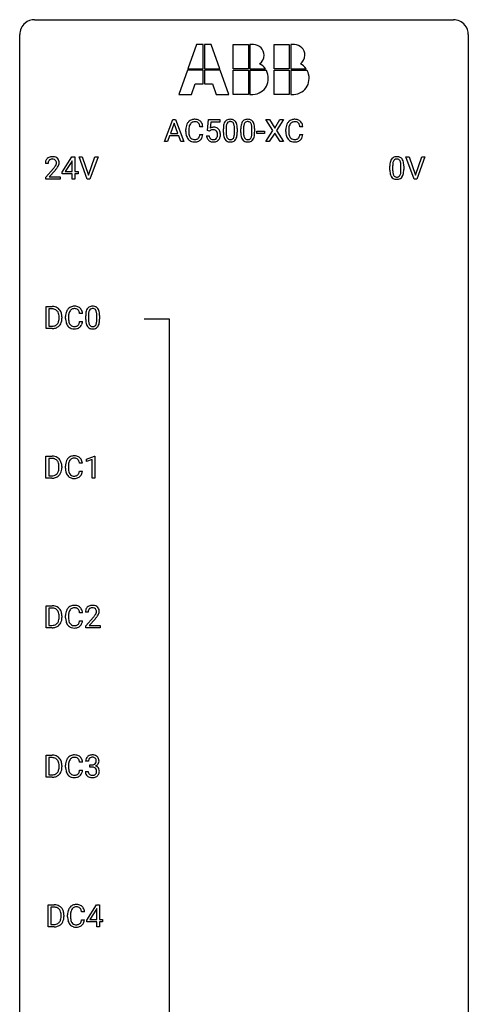
# Model space of a CAD drawing. Extents: x 3 to 27, y -3 to 204.
# Drawn here: x 3 to 27, y 151 to 204 of the extents above; entities that cross this region are included whole.
import ezdxf

# ---------------------------------------------------------------- set-up
doc = ezdxf.new("R2010")
doc.units = 0
doc.layers.add('DEFAULT_255_1_234', color=255, linetype='CONTINUOUS')
doc.layers.add('DEFAULT_255_2_778', color=255, linetype='CONTINUOUS')

msp = doc.modelspace()

# ---------------------------------------------------------------- linework, layer by layer
at = {"layer": 'DEFAULT_255_1_234'}
for p, q in [((10.461, 197.125), (10.907, 198.294)), ((10.975, 198.104), (10.776, 197.557)), ((10.907, 198.294), (11.042, 198.294)), ((11.174, 197.557), (10.975, 198.104)), ((11.042, 198.294), (11.49, 197.125)), ((12.739, 197.711), (12.798, 198.294)), ((12.798, 198.294), (13.397, 198.294)), ((12.924, 198.157), (12.889, 197.838)), ((13.397, 198.157), (12.924, 198.157)), ((13.397, 198.294), (13.397, 198.157)), ((16.223, 197.714), (15.852, 198.294)), ((15.852, 198.294), (16.033, 198.294)), ((16.033, 198.294), (16.315, 197.846)), ((16.315, 197.846), (16.595, 198.294)), ((16.777, 198.294), (16.407, 197.714)), ((16.595, 198.294), (16.777, 198.294)), ((10.776, 197.557), (11.174, 197.557)), ((11.598, 197.655), (11.598, 197.767)), ((11.753, 197.763), (11.753, 197.65)), ((12.498, 197.918), (12.343, 197.918)), ((12.857, 197.68), (12.739, 197.711)), ((12.897, 197.713), (12.857, 197.68)), ((13.589, 197.603), (13.589, 197.802)), ((13.738, 197.838), (13.738, 197.6)), ((14.179, 197.583), (14.179, 197.827)), ((14.327, 197.816), (14.327, 197.623)), ((14.513, 197.603), (14.513, 197.802)), ((14.661, 197.838), (14.661, 197.6)), ((15.102, 197.583), (15.102, 197.827)), ((15.251, 197.816), (15.251, 197.623)), ((15.374, 197.561), (15.374, 197.682)), ((15.374, 197.682), (15.766, 197.682)), ((15.766, 197.561), (15.374, 197.561)), ((15.766, 197.682), (15.766, 197.561)), ((15.844, 197.125), (16.223, 197.714)), ((16.315, 197.581), (16.026, 197.125)), ((16.603, 197.125), (16.315, 197.581)), ((16.407, 197.714), (16.786, 197.125)), ((16.905, 197.655), (16.905, 197.767)), ((17.06, 197.763), (17.06, 197.65)), ((17.805, 197.918), (17.65, 197.918)), ((10.62, 197.125), (10.461, 197.125)), ((10.73, 197.43), (10.62, 197.125)), ((11.22, 197.43), (10.73, 197.43)), ((11.331, 197.125), (11.22, 197.43)), ((11.49, 197.125), (11.331, 197.125)), ((12.343, 197.496), (12.498, 197.496)), ((12.697, 197.432), (12.837, 197.432)), ((16.026, 197.125), (15.844, 197.125)), ((16.786, 197.125), (16.603, 197.125)), ((17.65, 197.496), (17.805, 197.496)), ((4.289, 195.965), (4.14, 195.965)), ((5.032, 195.499), (5.555, 196.31)), ((5.547, 196.074), (5.2, 195.533)), ((5.564, 196.107), (5.547, 196.074)), ((5.555, 196.31), (5.714, 196.31)), ((5.564, 195.533), (5.564, 196.107)), ((5.714, 196.31), (5.714, 195.533)), ((6.368, 195.14), (5.935, 196.31)), ((5.935, 196.31), (6.103, 196.31)), ((6.103, 196.31), (6.436, 195.345)), ((6.436, 195.345), (6.77, 196.31)), ((6.939, 196.31), (6.505, 195.14)), ((6.77, 196.31), (6.939, 196.31)), ((23.714, 195.14), (23.281, 196.31)), ((23.281, 196.31), (23.449, 196.31)), ((23.449, 196.31), (23.782, 195.345)), ((23.782, 195.345), (24.116, 196.31)), ((24.284, 196.31), (23.851, 195.14)), ((24.116, 196.31), (24.284, 196.31)), ((4.163, 195.247), (4.568, 195.697)), ((4.655, 195.601), (4.342, 195.262)), ((5.032, 195.412), (5.032, 195.499)), ((5.2, 195.533), (5.564, 195.533)), ((5.714, 195.533), (5.876, 195.533)), ((5.876, 195.533), (5.876, 195.412)), ((22.427, 195.619), (22.427, 195.817)), ((22.576, 195.854), (22.576, 195.616)), ((23.017, 195.599), (23.017, 195.842)), ((23.165, 195.832), (23.165, 195.639)), ((4.163, 195.14), (4.163, 195.247)), ((4.929, 195.14), (4.163, 195.14)), ((4.342, 195.262), (4.929, 195.262)), ((4.929, 195.262), (4.929, 195.14)), ((5.564, 195.412), (5.032, 195.412)), ((5.564, 195.14), (5.564, 195.412)), ((5.714, 195.14), (5.564, 195.14)), ((5.876, 195.412), (5.714, 195.412)), ((5.714, 195.412), (5.714, 195.14)), ((6.505, 195.14), (6.368, 195.14)), ((23.851, 195.14), (23.714, 195.14)), ((4.176, 187.203), (4.176, 188.372)), ((4.176, 188.372), (4.506, 188.372)), ((4.51, 188.245), (4.33, 188.245)), ((4.33, 188.245), (4.33, 187.329)), ((4.869, 187.755), (4.869, 187.824)), ((5.022, 187.827), (5.022, 187.752)), ((5.215, 187.733), (5.215, 187.845)), ((5.37, 187.841), (5.37, 187.728)), ((6.115, 187.996), (5.96, 187.996)), ((6.282, 187.682), (6.282, 187.88)), ((6.431, 187.916), (6.431, 187.678)), ((6.872, 187.662), (6.872, 187.905)), ((7.02, 187.894), (7.02, 187.702)), ((4.5, 187.203), (4.176, 187.203)), ((4.33, 187.329), (4.493, 187.329)), ((5.96, 187.574), (6.115, 187.574)), ((4.168, 179.265), (4.168, 180.435)), ((4.168, 180.435), (4.499, 180.435)), ((4.503, 180.308), (4.323, 180.308)), ((4.323, 180.308), (4.323, 179.391)), ((6.319, 180.281), (6.744, 180.44)), ((6.319, 180.146), (6.319, 180.281)), ((6.744, 180.44), (6.768, 180.44)), ((6.768, 180.44), (6.768, 179.265)), ((4.862, 179.818), (4.862, 179.886)), ((5.014, 179.889), (5.014, 179.815)), ((5.207, 179.795), (5.207, 179.908)), ((5.362, 179.904), (5.362, 179.791)), ((6.107, 180.059), (5.952, 180.059)), ((6.618, 180.256), (6.319, 180.146)), ((6.618, 179.265), (6.618, 180.256)), ((4.492, 179.265), (4.168, 179.265)), ((4.323, 179.391), (4.485, 179.391)), ((5.952, 179.636), (6.107, 179.636)), ((6.768, 179.265), (6.618, 179.265)), ((4.176, 171.328), (4.176, 172.497)), ((4.176, 172.497), (4.506, 172.497)), ((4.51, 172.37), (4.33, 172.37)), ((4.33, 172.37), (4.33, 171.454)), ((4.869, 171.88), (4.869, 171.949)), ((5.022, 171.952), (5.022, 171.877)), ((5.215, 171.858), (5.215, 171.97)), ((5.37, 171.966), (5.37, 171.853)), ((6.115, 172.121), (5.96, 172.121)), ((6.413, 172.153), (6.264, 172.153)), ((4.33, 171.454), (4.493, 171.454)), ((5.96, 171.699), (6.115, 171.699)), ((6.287, 171.435), (6.692, 171.884)), ((6.287, 171.328), (6.287, 171.435)), ((6.779, 171.789), (6.466, 171.449)), ((6.466, 171.449), (7.053, 171.449)), ((7.053, 171.449), (7.053, 171.328)), ((4.5, 171.328), (4.176, 171.328)), ((7.053, 171.328), (6.287, 171.328)), ((4.176, 163.39), (4.176, 164.56)), ((4.176, 164.56), (4.506, 164.56)), ((4.51, 164.433), (4.33, 164.433)), ((4.33, 164.433), (4.33, 163.516)), ((6.115, 164.184), (5.96, 164.184)), ((6.424, 164.253), (6.276, 164.253)), ((4.869, 163.943), (4.869, 164.011)), ((5.022, 164.014), (5.022, 163.94)), ((5.215, 163.92), (5.215, 164.033)), ((5.37, 164.029), (5.37, 163.916)), ((5.96, 163.761), (6.115, 163.761)), ((6.265, 163.699), (6.415, 163.699)), ((6.503, 163.926), (6.503, 164.047)), ((6.503, 164.047), (6.615, 164.047)), ((6.615, 163.926), (6.503, 163.926)), ((4.5, 163.39), (4.176, 163.39)), ((4.33, 163.516), (4.493, 163.516)), ((4.282, 155.453), (4.282, 156.622)), ((4.282, 156.622), (4.612, 156.622)), ((4.616, 156.495), (4.436, 156.495)), ((4.436, 156.495), (4.436, 155.579)), ((6.221, 156.246), (6.066, 156.246)), ((6.338, 155.812), (6.862, 156.622)), ((6.853, 156.387), (6.507, 155.846)), ((6.871, 156.419), (6.853, 156.387)), ((6.862, 156.622), (7.02, 156.622)), ((6.871, 155.846), (6.871, 156.419)), ((7.02, 156.622), (7.02, 155.846)), ((4.975, 156.005), (4.975, 156.074)), ((5.128, 156.077), (5.128, 156.002)), ((5.321, 155.983), (5.321, 156.095)), ((5.476, 156.091), (5.476, 155.978)), ((6.066, 155.824), (6.221, 155.824)), ((6.338, 155.724), (6.338, 155.812)), ((6.871, 155.724), (6.338, 155.724)), ((6.507, 155.846), (6.871, 155.846)), ((6.871, 155.453), (6.871, 155.724)), ((7.02, 155.846), (7.182, 155.846)), ((7.182, 155.724), (7.02, 155.724)), ((7.02, 155.724), (7.02, 155.453)), ((7.182, 155.846), (7.182, 155.724)), ((4.606, 155.453), (4.282, 155.453)), ((4.436, 155.579), (4.598, 155.579)), ((7.02, 155.453), (6.871, 155.453))]:
    msp.add_line(p, q, dxfattribs=at)
for centre, radius, start, end in [((12.191, 197.805), 0.59, 155.0366, 169.6003), ((12.078, 197.86), 0.464, 136.7831, 155.2473), ((12.039, 197.893), 0.413, 121.7633, 136.4281), ((12.128, 197.856), 0.363, 143.0753, 163.1917), ((12.052, 197.868), 0.441, 95.646, 121.5491), ((12.051, 197.914), 0.267, 109.2998, 143.3038), ((12.065, 197.863), 0.32, 89.3452, 108.5745), ((12.068, 197.757), 0.553, 89.9242, 96.1378), ((12.073, 197.769), 0.541, 76.6779, 90.4563), ((12.069, 197.745), 0.438, 87.3815, 90.0241), ((12.076, 197.851), 0.332, 74.7009, 87.8124), ((12.107, 197.958), 0.221, 47.4372, 75.0698), ((12.112, 197.928), 0.378, 47.4858, 76.9287), ((12.102, 197.959), 0.224, 27.8167, 46.4008), ((11.992, 197.9), 0.349, 15.7653, 27.9411), ((12.098, 197.918), 0.395, 16.5424, 46.8933), ((14.332, 197.858), 0.74, 164.3059, 173.9002), ((14.041, 197.942), 0.437, 148.7922, 164.5684), ((13.946, 197.995), 0.328, 144.5884, 148.1176), ((13.912, 198.019), 0.286, 101.6441, 144.5142), ((14.043, 197.953), 0.292, 149.4209, 163.6286), ((13.937, 198.017), 0.168, 105.7981, 149.7388), ((13.954, 197.85), 0.46, 89.5284, 102.582), ((13.955, 197.951), 0.237, 89.3807, 105.6763), ((13.962, 197.846), 0.464, 77.0438, 90.5081), ((13.959, 197.925), 0.263, 81.106, 90.2185), ((13.977, 198.013), 0.173, 30.7408, 82.4657), ((14.002, 198.01), 0.295, 48.2779, 77.4995), ((13.924, 197.979), 0.236, 24.2871, 31.3936), ((13.807, 197.929), 0.363, 12.0806, 23.8174), ((14.009, 198.023), 0.281, 36.3142, 47.6306), ((13.923, 197.964), 0.386, 18.2932, 35.6769), ((13.668, 197.877), 0.654, 8.0247, 18.5605), ((15.256, 197.858), 0.74, 164.3059, 173.9002), ((14.965, 197.942), 0.437, 148.7922, 164.5684), ((14.869, 197.995), 0.328, 144.5884, 148.1176), ((14.835, 198.019), 0.286, 101.6441, 144.5142), ((14.967, 197.953), 0.292, 149.4209, 163.6286), ((14.861, 198.017), 0.168, 105.7981, 149.7388), ((14.878, 197.85), 0.46, 89.5284, 102.582), ((14.879, 197.951), 0.237, 89.3807, 105.6763), ((14.886, 197.846), 0.464, 77.0438, 90.5081), ((14.882, 197.925), 0.263, 81.106, 90.2185), ((14.9, 198.013), 0.173, 30.7408, 82.4657), ((14.926, 198.01), 0.295, 48.2779, 77.4995), ((14.848, 197.979), 0.236, 24.2871, 31.3936), ((14.731, 197.929), 0.363, 12.0806, 23.8174), ((14.933, 198.023), 0.281, 36.3142, 47.6306), ((14.846, 197.964), 0.386, 18.2932, 35.6769), ((14.592, 197.877), 0.654, 8.0247, 18.5605), ((17.498, 197.805), 0.59, 155.0366, 169.6003), ((17.384, 197.86), 0.464, 136.7831, 155.2473), ((17.345, 197.893), 0.413, 121.7633, 136.4281), ((17.434, 197.856), 0.363, 143.0753, 163.1917), ((17.359, 197.868), 0.441, 95.646, 121.5491), ((17.358, 197.914), 0.267, 109.2998, 143.3038), ((17.372, 197.863), 0.32, 89.3452, 108.5745), ((17.375, 197.757), 0.553, 89.9242, 96.1378), ((17.38, 197.769), 0.541, 76.6779, 90.4563), ((17.375, 197.745), 0.438, 87.3815, 90.0241), ((17.383, 197.851), 0.332, 74.7009, 87.8124), ((17.414, 197.958), 0.221, 47.4372, 75.0698), ((17.419, 197.928), 0.378, 47.4858, 76.9287), ((17.409, 197.959), 0.224, 27.8167, 46.4008), ((17.298, 197.9), 0.349, 15.7653, 27.9411), ((17.404, 197.918), 0.395, 16.5424, 46.8933), ((12.375, 197.771), 0.777, 169.5837, 180.2758), ((12.56, 197.655), 0.962, 179.9919, 181.5394), ((12.353, 197.644), 0.755, 181.1219, 193.8756), ((12.585, 197.765), 0.832, 174.342, 180.143), ((12.492, 197.646), 0.739, 179.6818, 189.1505), ((12.323, 197.794), 0.568, 162.9374, 174.6209), ((12.242, 197.604), 0.486, 188.9911, 203.5773), ((11.793, 197.842), 0.556, 7.8892, 15.9239), ((11.937, 197.865), 0.564, 5.4072, 17.0365), ((13.074, 197.52), 0.368, 93.7182, 120.2539), ((13.004, 197.572), 0.176, 114.1951, 127.3641), ((13.027, 197.518), 0.235, 98.9831, 113.8909), ((13.047, 197.395), 0.36, 89.6805, 99.1614), ((13.05, 197.462), 0.293, 84.6958, 90.0676), ((13.084, 197.439), 0.449, 89.966, 94.2496), ((13.062, 197.544), 0.211, 41.785, 85.9893), ((13.088, 197.498), 0.39, 73.8043, 90.5586), ((13.111, 197.584), 0.302, 41.3071, 73.543), ((13.039, 197.524), 0.241, 12.649, 41.6081), ((12.934, 197.498), 0.35, 359.5577, 12.9535), ((13.07, 197.548), 0.356, 13.5076, 41.2174), ((12.905, 197.505), 0.526, 1.1331, 13.8829), ((14.784, 197.807), 1.195, 173.7676, 180.2316), ((14.942, 197.621), 1.353, 180.7449, 181.151), ((14.662, 197.611), 1.072, 180.8976, 188.0056), ((14.582, 197.842), 0.844, 172.0259, 178.0703), ((14.885, 197.828), 1.148, 177.8632, 179.5044), ((14.778, 197.597), 1.04, 179.7996, 185.246), ((14.252, 197.89), 0.511, 163.3763, 172.1411), ((13.531, 197.868), 0.646, 4.8362, 12.2905), ((13.316, 197.582), 0.862, 351.8069, 357.7959), ((13.11, 197.83), 1.068, 359.809, 4.9408), ((12.993, 197.598), 1.186, 357.5872, 359.2678), ((13.252, 197.816), 1.075, 1.1274, 8.1718), ((13.103, 197.619), 1.225, 353.8442, 0.2288), ((12.928, 197.803), 1.399, 0.5424, 1.3863), ((15.708, 197.807), 1.195, 173.7676, 180.2316), ((15.865, 197.621), 1.353, 180.7449, 181.151), ((15.585, 197.611), 1.072, 180.8976, 188.0056), ((15.809, 197.828), 1.148, 177.8632, 179.5044), ((15.702, 197.597), 1.04, 179.7996, 185.246), ((15.506, 197.842), 0.844, 172.0259, 178.0703), ((15.176, 197.89), 0.511, 163.3763, 172.1411), ((14.455, 197.868), 0.646, 4.8362, 12.2905), ((14.24, 197.582), 0.862, 351.8069, 357.7959), ((14.034, 197.83), 1.068, 359.809, 4.9408), ((13.916, 197.598), 1.186, 357.5872, 359.2678), ((14.176, 197.816), 1.075, 1.1274, 8.1718), ((14.026, 197.619), 1.225, 353.8442, 0.2288), ((13.852, 197.803), 1.399, 0.5424, 1.3863), ((17.682, 197.771), 0.777, 169.5837, 180.2758), ((17.867, 197.655), 0.962, 179.9919, 181.5394), ((17.66, 197.644), 0.755, 181.1219, 193.8756), ((17.892, 197.765), 0.832, 174.342, 180.143), ((17.799, 197.646), 0.739, 179.6818, 189.1505), ((17.629, 197.794), 0.568, 162.9374, 174.6209), ((17.549, 197.604), 0.486, 188.9911, 203.5773), ((17.1, 197.842), 0.556, 7.8892, 15.9239), ((17.243, 197.865), 0.564, 5.4072, 17.0365), ((12.116, 197.582), 0.51, 193.548, 219.5757), ((12.033, 197.512), 0.401, 219.3627, 250.0612), ((12.134, 197.559), 0.369, 203.9077, 215.1312), ((12.042, 197.488), 0.252, 213.9072, 263.8849), ((12.05, 197.575), 0.467, 250.7885, 270.6489), ((12.054, 197.566), 0.332, 263.1759, 270.1031), ((12.058, 197.691), 0.456, 269.672, 279.0609), ((12.055, 197.835), 0.727, 270.0021, 270.3582), ((12.06, 197.69), 0.581, 269.9359, 282.8096), ((12.084, 197.53), 0.293, 278.875, 293.6347), ((12.104, 197.508), 0.394, 282.4333, 310.7514), ((12.116, 197.455), 0.211, 293.8553, 310.0519), ((12.117, 197.448), 0.206, 311.0647, 332.0108), ((11.998, 197.514), 0.342, 331.6589, 343.2879), ((11.791, 197.577), 0.558, 343.1446, 351.0106), ((11.637, 197.606), 0.715, 350.7157, 351.1602), ((12.108, 197.497), 0.384, 311.4559, 340.4422), ((11.95, 197.555), 0.551, 340.1774, 353.7814), ((13.144, 197.471), 0.449, 184.9247, 194.4976), ((13.021, 197.435), 0.32, 193.7537, 228.5271), ((13.028, 197.446), 0.334, 228.9024, 256.3314), ((13.164, 197.474), 0.329, 187.3601, 198.6733), ((13.059, 197.438), 0.218, 198.4452, 217.7945), ((13.029, 197.417), 0.182, 218.2887, 228.5612), ((13.039, 197.43), 0.198, 228.9655, 258.1235), ((13.058, 197.566), 0.458, 256.2427, 270.4486), ((13.059, 197.518), 0.288, 257.7258, 270.4014), ((13.064, 197.474), 0.244, 269.4204, 286.4209), ((13.065, 197.588), 0.479, 269.577, 282.4215), ((13.079, 197.42), 0.188, 286.7251, 320.6004), ((13.103, 197.432), 0.319, 281.8396, 316.5458), ((13.04, 197.451), 0.237, 320.6713, 344.5442), ((12.925, 197.485), 0.358, 344.2412, 356.7357), ((12.8, 197.495), 0.483, 356.3549, 0.05), ((13.096, 197.436), 0.326, 316.8171, 323.1493), ((13.067, 197.454), 0.36, 323.673, 348.1673), ((12.892, 197.493), 0.54, 347.8572, 0.4293), ((12.764, 197.497), 0.667, 359.9919, 1.5443), ((14.266, 197.553), 0.673, 187.8816, 198.2347), ((14.017, 197.47), 0.41, 197.9694, 215.2624), ((13.915, 197.401), 0.287, 215.8618, 257.2789), ((14.374, 197.558), 0.634, 185.1412, 193.008), ((14.11, 197.496), 0.363, 192.7898, 205.2508), ((14.005, 197.449), 0.248, 205.8005, 211.2538), ((13.953, 197.414), 0.185, 210.379, 238.4008), ((13.955, 197.556), 0.447, 256.6229, 270.5104), ((13.951, 197.419), 0.188, 239.6521, 265.9794), ((13.959, 197.486), 0.256, 265.1315, 270.0603), ((13.962, 197.453), 0.224, 269.3315, 287.2178), ((13.963, 197.568), 0.459, 269.5977, 281.6734), ((13.976, 197.403), 0.171, 287.7958, 329.0809), ((14.003, 197.401), 0.288, 280.5801, 324.9173), ((13.88, 197.463), 0.284, 328.6635, 343.3325), ((13.663, 197.531), 0.512, 343.0499, 351.9393), ((13.965, 197.427), 0.334, 324.9352, 328.616), ((13.866, 197.482), 0.447, 329.2804, 344.7473), ((13.567, 197.567), 0.758, 344.4935, 353.9765), ((15.189, 197.553), 0.673, 187.8816, 198.2347), ((14.941, 197.47), 0.41, 197.9694, 215.2624), ((14.839, 197.401), 0.287, 215.8618, 257.2789), ((15.298, 197.558), 0.634, 185.1412, 193.008), ((15.033, 197.496), 0.363, 192.7898, 205.2508), ((14.929, 197.449), 0.248, 205.8005, 211.2538), ((14.876, 197.414), 0.185, 210.379, 238.4008), ((14.879, 197.556), 0.447, 256.6229, 270.5104), ((14.874, 197.419), 0.188, 239.6521, 265.9794), ((14.883, 197.486), 0.256, 265.1315, 270.0603), ((14.886, 197.453), 0.224, 269.3315, 287.2178), ((14.886, 197.568), 0.459, 269.5977, 281.6734), ((14.899, 197.403), 0.171, 287.7958, 329.0809), ((14.926, 197.401), 0.288, 280.5801, 324.9173), ((14.804, 197.463), 0.284, 328.6635, 343.3325), ((14.586, 197.531), 0.512, 343.0499, 351.9393), ((14.889, 197.427), 0.334, 324.9352, 328.616), ((14.789, 197.482), 0.447, 329.2804, 344.7473), ((14.49, 197.567), 0.758, 344.4935, 353.9765), ((17.422, 197.582), 0.51, 193.548, 219.5757), ((17.34, 197.512), 0.401, 219.3627, 250.0612), ((17.441, 197.559), 0.369, 203.9077, 215.1312), ((17.349, 197.488), 0.252, 213.9072, 263.8849), ((17.356, 197.575), 0.467, 250.7885, 270.6489), ((17.361, 197.566), 0.332, 263.1759, 270.1031), ((17.364, 197.691), 0.456, 269.672, 279.0609), ((17.362, 197.835), 0.727, 270.0021, 270.3582), ((17.367, 197.69), 0.581, 269.9359, 282.8096), ((17.391, 197.53), 0.293, 278.875, 293.6347), ((17.411, 197.508), 0.394, 282.4333, 310.7514), ((17.423, 197.455), 0.211, 293.8553, 310.0519), ((17.423, 197.448), 0.206, 311.0647, 332.0108), ((17.304, 197.514), 0.342, 331.6589, 343.2879), ((17.098, 197.577), 0.558, 343.1446, 351.0106), ((16.944, 197.606), 0.715, 350.7157, 351.1602), ((17.414, 197.497), 0.384, 311.4559, 340.4422), ((17.257, 197.555), 0.551, 340.1774, 353.7814), ((4.547, 195.969), 0.407, 163.2879, 180.5582), ((4.467, 195.991), 0.324, 133.4541, 162.947), ((4.485, 195.972), 0.35, 100.7869, 133.4384), ((4.601, 195.97), 0.312, 165.9093, 178.8684), ((4.687, 195.965), 0.398, 178.4382, 180.0084), ((4.5, 195.997), 0.208, 136.1757, 166.3675), ((4.488, 196.007), 0.192, 129.7279, 135.7542), ((4.496, 195.994), 0.207, 102.1739, 129.2062), ((4.52, 195.817), 0.508, 89.6605, 101.3704), ((4.52, 195.891), 0.313, 89.5461, 102.5419), ((4.526, 195.824), 0.502, 78.2171, 90.413), ((4.523, 195.945), 0.259, 82.1602, 90.1506), ((4.537, 196.019), 0.184, 43.4415, 83.1661), ((4.562, 195.986), 0.336, 55.9268, 78.4889), ((4.529, 196.011), 0.195, 16.1715, 43.5284), ((4.444, 195.998), 0.282, 331.4255, 352.9365), ((4.478, 195.997), 0.248, 359.4866, 15.934), ((4.457, 195.995), 0.269, 353.2249, 0.0169), ((4.581, 196.02), 0.297, 47.9292, 55.4054), ((4.592, 196.03), 0.283, 4.3348, 48.0561), ((4.525, 196.019), 0.35, 337.8914, 358.9968), ((4.482, 196.013), 0.393, 359.9252, 5.5968), ((23.17, 195.873), 0.74, 164.3059, 173.9002), ((22.879, 195.957), 0.437, 148.7922, 164.5684), ((22.784, 196.01), 0.328, 144.5884, 148.1176), ((22.75, 196.034), 0.286, 101.6441, 144.5142), ((23.421, 195.858), 0.844, 172.0259, 178.0703), ((23.091, 195.905), 0.511, 163.3763, 172.1411), ((22.882, 195.969), 0.292, 149.4209, 163.6286), ((22.775, 196.033), 0.168, 105.7981, 149.7388), ((22.792, 195.865), 0.46, 89.5284, 102.582), ((22.793, 195.966), 0.237, 89.3807, 105.6763), ((22.8, 195.862), 0.464, 77.0438, 90.5081), ((22.797, 195.941), 0.263, 81.106, 90.2185), ((22.815, 196.029), 0.173, 30.7408, 82.4657), ((22.84, 196.026), 0.295, 48.2779, 77.4995), ((22.763, 195.995), 0.236, 24.2871, 31.3936), ((22.645, 195.945), 0.363, 12.0806, 23.8174), ((22.37, 195.884), 0.646, 4.8362, 12.2905), ((22.848, 196.039), 0.281, 36.3142, 47.6306), ((22.761, 195.98), 0.386, 18.2932, 35.6769), ((22.506, 195.893), 0.654, 8.0247, 18.5605), ((22.09, 195.831), 1.075, 1.1274, 8.1718), ((3.219, 196.89), 1.801, 318.5132, 320.7828), ((3.747, 196.46), 1.119, 320.7373, 323.9737), ((4.139, 196.176), 0.635, 323.8962, 328.6421), ((3.472, 196.695), 1.611, 317.2587, 319.9046), ((4.344, 196.049), 0.395, 328.8299, 331.7899), ((3.855, 196.379), 1.115, 319.6473, 327.0958), ((4.254, 196.123), 0.641, 326.9135, 338.3505), ((23.622, 195.822), 1.195, 173.7676, 180.2316), ((23.78, 195.637), 1.353, 180.7449, 181.151), ((23.5, 195.626), 1.072, 180.8976, 188.0056), ((23.104, 195.569), 0.673, 187.8816, 198.2347), ((23.724, 195.844), 1.148, 177.8632, 179.5044), ((23.616, 195.612), 1.04, 179.7996, 185.246), ((23.212, 195.574), 0.634, 185.1412, 193.008), ((22.501, 195.546), 0.512, 343.0499, 351.9393), ((22.154, 195.597), 0.862, 351.8069, 357.7959), ((21.949, 195.846), 1.068, 359.809, 4.9408), ((21.831, 195.614), 1.186, 357.5872, 359.2678), ((22.405, 195.582), 0.758, 344.4935, 353.9765), ((21.941, 195.634), 1.225, 353.8442, 0.2288), ((21.767, 195.819), 1.399, 0.5424, 1.3863), ((22.856, 195.485), 0.41, 197.9694, 215.2624), ((22.753, 195.417), 0.287, 215.8618, 257.2789), ((22.948, 195.511), 0.363, 192.7898, 205.2508), ((22.843, 195.465), 0.248, 205.8005, 211.2538), ((22.791, 195.43), 0.185, 210.379, 238.4008), ((22.794, 195.572), 0.447, 256.6229, 270.5104), ((22.789, 195.434), 0.188, 239.6521, 265.9794), ((22.797, 195.502), 0.256, 265.1315, 270.0603), ((22.8, 195.469), 0.224, 269.3315, 287.2178), ((22.801, 195.584), 0.459, 269.5977, 281.6734), ((22.814, 195.419), 0.171, 287.7958, 329.0809), ((22.841, 195.417), 0.288, 280.5801, 324.9173), ((22.718, 195.479), 0.284, 328.6635, 343.3325), ((22.803, 195.443), 0.334, 324.9352, 328.616), ((22.704, 195.497), 0.447, 329.2804, 344.7473), ((4.51, 187.786), 0.587, 75.4101, 90.3804), ((4.508, 187.789), 0.457, 79.2152, 89.7446), ((4.541, 187.934), 0.308, 40.384, 80.1431), ((4.533, 187.881), 0.488, 60.1456, 75.1888), ((4.549, 187.909), 0.456, 26.5254, 60.1451), ((4.515, 187.914), 0.341, 26.5777, 40.1532), ((5.808, 187.883), 0.59, 155.0366, 169.6003), ((5.694, 187.938), 0.464, 136.7831, 155.2473), ((5.655, 187.971), 0.413, 121.7633, 136.4281), ((5.744, 187.934), 0.363, 143.0753, 163.1917), ((5.669, 187.946), 0.441, 95.646, 121.5491), ((5.668, 187.992), 0.267, 109.2998, 143.3038), ((5.682, 187.941), 0.32, 89.3452, 108.5745), ((5.685, 187.835), 0.553, 89.9242, 96.1378), ((5.69, 187.847), 0.541, 76.6779, 90.4563), ((5.686, 187.823), 0.438, 87.3815, 90.0241), ((5.693, 187.929), 0.332, 74.7009, 87.8124), ((5.724, 188.036), 0.221, 47.4372, 75.0698), ((5.729, 188.006), 0.378, 47.4858, 76.9287), ((5.719, 188.037), 0.224, 27.8167, 46.4008), ((5.608, 187.978), 0.349, 15.7653, 27.9411), ((5.714, 187.996), 0.395, 16.5424, 46.8933), ((7.025, 187.936), 0.74, 164.3059, 173.9002), ((6.734, 188.02), 0.437, 148.7922, 164.5684), ((6.639, 188.073), 0.328, 144.5884, 148.1176), ((6.605, 188.097), 0.286, 101.6441, 144.5142), ((6.736, 188.032), 0.292, 149.4209, 163.6286), ((6.63, 188.096), 0.168, 105.7981, 149.7388), ((6.647, 187.928), 0.46, 89.5284, 102.582), ((6.648, 188.029), 0.237, 89.3807, 105.6763), ((6.655, 187.924), 0.464, 77.0438, 90.5081), ((6.652, 188.003), 0.263, 81.106, 90.2185), ((6.67, 188.091), 0.173, 30.7408, 82.4657), ((6.695, 188.088), 0.295, 48.2779, 77.4995), ((6.617, 188.057), 0.236, 24.2871, 31.3936), ((6.5, 188.007), 0.363, 12.0806, 23.8174), ((6.702, 188.101), 0.281, 36.3142, 47.6306), ((6.616, 188.043), 0.386, 18.2932, 35.6769), ((6.361, 187.955), 0.654, 8.0247, 18.5605), ((4.423, 187.871), 0.443, 9.6572, 26.1933), ((4.318, 187.734), 0.55, 343.3325, 355.8549), ((4.187, 187.828), 0.683, 359.6455, 9.8608), ((4.108, 187.754), 0.761, 355.4989, 0.0792), ((4.437, 187.85), 0.583, 7.403, 26.8321), ((4.46, 187.716), 0.559, 333.0707, 348.7182), ((4.294, 187.748), 0.728, 348.7289, 0.3012), ((4.278, 187.825), 0.744, 0.1605, 7.7176), ((5.992, 187.849), 0.777, 169.5837, 180.2758), ((6.177, 187.733), 0.962, 179.9919, 181.5394), ((5.97, 187.722), 0.755, 181.1219, 193.8756), ((6.202, 187.844), 0.832, 174.342, 180.143), ((6.109, 187.724), 0.739, 179.6818, 189.1505), ((5.939, 187.872), 0.568, 162.9374, 174.6209), ((5.859, 187.682), 0.486, 188.9911, 203.5773), ((5.41, 187.92), 0.556, 7.8892, 15.9239), ((5.554, 187.943), 0.564, 5.4072, 17.0365), ((7.477, 187.885), 1.195, 173.7676, 180.2316), ((7.635, 187.699), 1.353, 180.7449, 181.151), ((7.355, 187.689), 1.072, 180.8976, 188.0056), ((7.578, 187.906), 1.148, 177.8632, 179.5044), ((7.471, 187.675), 1.04, 179.7996, 185.246), ((7.275, 187.921), 0.844, 172.0259, 178.0703), ((6.945, 187.968), 0.511, 163.3763, 172.1411), ((6.224, 187.946), 0.646, 4.8362, 12.2905), ((6.009, 187.66), 0.862, 351.8069, 357.7959), ((5.803, 187.908), 1.068, 359.809, 4.9408), ((5.686, 187.677), 1.186, 357.5872, 359.2678), ((5.945, 187.894), 1.075, 1.1274, 8.1718), ((5.796, 187.697), 1.225, 353.8442, 0.2288), ((5.621, 187.881), 1.399, 0.5424, 1.3863), ((4.497, 187.789), 0.46, 269.497, 284.0205), ((4.495, 187.882), 0.679, 270.4444, 278.4511), ((4.52, 187.732), 0.527, 278.1072, 299.034), ((4.532, 187.653), 0.319, 283.77, 318.1555), ((4.499, 187.678), 0.361, 318.7416, 343.6874), ((4.556, 187.663), 0.449, 299.2532, 333.4571), ((5.733, 187.66), 0.51, 193.548, 219.5757), ((5.65, 187.59), 0.401, 219.3627, 250.0612), ((5.751, 187.638), 0.369, 203.9077, 215.1312), ((5.659, 187.566), 0.252, 213.9072, 263.8849), ((5.666, 187.653), 0.467, 250.7885, 270.6489), ((5.671, 187.645), 0.332, 263.1759, 270.1031), ((5.674, 187.769), 0.456, 269.672, 279.0609), ((5.672, 187.914), 0.727, 270.0021, 270.3582), ((5.677, 187.768), 0.581, 269.9359, 282.8096), ((5.701, 187.608), 0.293, 278.875, 293.6347), ((5.721, 187.586), 0.394, 282.4333, 310.7514), ((5.733, 187.533), 0.211, 293.8553, 310.0519), ((5.734, 187.527), 0.206, 311.0647, 332.0108), ((5.614, 187.592), 0.342, 331.6589, 343.2879), ((5.408, 187.656), 0.558, 343.1446, 351.0106), ((5.254, 187.684), 0.715, 350.7157, 351.1602), ((5.724, 187.575), 0.384, 311.4559, 340.4422), ((5.567, 187.634), 0.551, 340.1774, 353.7814), ((6.959, 187.632), 0.673, 187.8816, 198.2347), ((6.71, 187.548), 0.41, 197.9694, 215.2624), ((6.608, 187.479), 0.287, 215.8618, 257.2789), ((7.067, 187.636), 0.634, 185.1412, 193.008), ((6.803, 187.574), 0.363, 192.7898, 205.2508), ((6.698, 187.527), 0.248, 205.8005, 211.2538), ((6.646, 187.492), 0.185, 210.379, 238.4008), ((6.648, 187.634), 0.447, 256.6229, 270.5104), ((6.644, 187.497), 0.188, 239.6521, 265.9794), ((6.652, 187.564), 0.256, 265.1315, 270.0603), ((6.655, 187.532), 0.224, 269.3315, 287.2178), ((6.656, 187.646), 0.459, 269.5977, 281.6734), ((6.669, 187.481), 0.171, 287.7958, 329.0809), ((6.696, 187.479), 0.288, 280.5801, 324.9173), ((6.573, 187.541), 0.284, 328.6635, 343.3325), ((6.356, 187.609), 0.512, 343.0499, 351.9393), ((6.658, 187.505), 0.334, 324.9352, 328.616), ((6.559, 187.56), 0.447, 329.2804, 344.7473), ((6.26, 187.645), 0.758, 344.4935, 353.9765), ((4.502, 179.848), 0.587, 75.4101, 90.3804), ((4.501, 179.851), 0.457, 79.2152, 89.7446), ((4.533, 179.996), 0.308, 40.384, 80.1431), ((4.525, 179.944), 0.488, 60.1456, 75.1888), ((4.541, 179.972), 0.456, 26.5254, 60.1451), ((5.687, 180), 0.464, 136.7831, 155.2473), ((5.648, 180.033), 0.413, 121.7633, 136.4281), ((5.661, 180.009), 0.441, 95.646, 121.5491), ((5.66, 180.055), 0.267, 109.2998, 143.3038), ((5.674, 180.004), 0.32, 89.3452, 108.5745), ((5.677, 179.898), 0.553, 89.9242, 96.1378), ((5.682, 179.91), 0.541, 76.6779, 90.4563), ((5.678, 179.886), 0.438, 87.3815, 90.0241), ((5.685, 179.991), 0.332, 74.7009, 87.8124), ((5.716, 180.099), 0.221, 47.4372, 75.0698), ((5.721, 180.069), 0.378, 47.4858, 76.9287), ((5.707, 180.059), 0.395, 16.5424, 46.8933), ((4.508, 179.976), 0.341, 26.5777, 40.1532), ((4.415, 179.933), 0.443, 9.6572, 26.1933), ((4.179, 179.89), 0.683, 359.6455, 9.8608), ((4.101, 179.817), 0.761, 355.4989, 0.0792), ((4.429, 179.912), 0.583, 7.403, 26.8321), ((4.286, 179.811), 0.728, 348.7289, 0.3012), ((4.27, 179.887), 0.744, 0.1605, 7.7176), ((5.984, 179.912), 0.777, 169.5837, 180.2758), ((6.169, 179.795), 0.962, 179.9919, 181.5394), ((5.962, 179.784), 0.755, 181.1219, 193.8756), ((5.8, 179.946), 0.59, 155.0366, 169.6003), ((6.194, 179.906), 0.832, 174.342, 180.143), ((6.101, 179.787), 0.739, 179.6818, 189.1505), ((5.932, 179.935), 0.568, 162.9374, 174.6209), ((5.736, 179.996), 0.363, 143.0753, 163.1917), ((5.711, 180.099), 0.224, 27.8167, 46.4008), ((5.601, 180.04), 0.349, 15.7653, 27.9411), ((5.402, 179.983), 0.556, 7.8892, 15.9239), ((5.546, 180.006), 0.564, 5.4072, 17.0365), ((4.489, 179.852), 0.46, 269.497, 284.0205), ((4.487, 179.945), 0.679, 270.4444, 278.4511), ((4.512, 179.794), 0.527, 278.1072, 299.034), ((4.524, 179.715), 0.319, 283.77, 318.1555), ((4.491, 179.741), 0.361, 318.7416, 343.6874), ((4.549, 179.726), 0.449, 299.2532, 333.4571), ((4.31, 179.797), 0.55, 343.3325, 355.8549), ((4.452, 179.778), 0.559, 333.0707, 348.7182), ((5.725, 179.723), 0.51, 193.548, 219.5757), ((5.642, 179.652), 0.401, 219.3627, 250.0612), ((5.851, 179.745), 0.486, 188.9911, 203.5773), ((5.743, 179.7), 0.369, 203.9077, 215.1312), ((5.651, 179.629), 0.252, 213.9072, 263.8849), ((5.659, 179.716), 0.467, 250.7885, 270.6489), ((5.663, 179.707), 0.332, 263.1759, 270.1031), ((5.667, 179.832), 0.456, 269.672, 279.0609), ((5.664, 179.976), 0.727, 270.0021, 270.3582), ((5.669, 179.83), 0.581, 269.9359, 282.8096), ((5.693, 179.67), 0.293, 278.875, 293.6347), ((5.713, 179.649), 0.394, 282.4333, 310.7514), ((5.725, 179.595), 0.211, 293.8553, 310.0519), ((5.726, 179.589), 0.206, 311.0647, 332.0108), ((5.607, 179.655), 0.342, 331.6589, 343.2879), ((5.4, 179.718), 0.558, 343.1446, 351.0106), ((5.246, 179.746), 0.715, 350.7157, 351.1602), ((5.716, 179.638), 0.384, 311.4559, 340.4422), ((5.559, 179.696), 0.551, 340.1774, 353.7814), ((4.51, 171.911), 0.587, 75.4101, 90.3804), ((4.533, 172.006), 0.488, 60.1456, 75.1888), ((5.655, 172.096), 0.413, 121.7633, 136.4281), ((5.669, 172.071), 0.441, 95.646, 121.5491), ((5.685, 171.96), 0.553, 89.9242, 96.1378), ((5.69, 171.972), 0.541, 76.6779, 90.4563), ((5.729, 172.131), 0.378, 47.4858, 76.9287), ((6.609, 172.16), 0.35, 100.7869, 133.4384), ((6.644, 172.005), 0.508, 89.6605, 101.3704), ((6.65, 172.011), 0.502, 78.2171, 90.413), ((6.686, 172.173), 0.336, 55.9268, 78.4889), ((6.706, 172.207), 0.297, 47.9292, 55.4054), ((4.508, 171.914), 0.457, 79.2152, 89.7446), ((4.541, 172.059), 0.308, 40.384, 80.1431), ((4.549, 172.034), 0.456, 26.5254, 60.1451), ((4.515, 172.039), 0.341, 26.5777, 40.1532), ((4.423, 171.996), 0.443, 9.6572, 26.1933), ((4.187, 171.953), 0.683, 359.6455, 9.8608), ((4.437, 171.975), 0.583, 7.403, 26.8321), ((4.278, 171.95), 0.744, 0.1605, 7.7176), ((5.992, 171.974), 0.777, 169.5837, 180.2758), ((5.808, 172.008), 0.59, 155.0366, 169.6003), ((5.694, 172.063), 0.464, 136.7831, 155.2473), ((6.202, 171.969), 0.832, 174.342, 180.143), ((5.939, 171.997), 0.568, 162.9374, 174.6209), ((5.744, 172.059), 0.363, 143.0753, 163.1917), ((5.668, 172.117), 0.267, 109.2998, 143.3038), ((5.682, 172.066), 0.32, 89.3452, 108.5745), ((5.686, 171.948), 0.438, 87.3815, 90.0241), ((5.693, 172.054), 0.332, 74.7009, 87.8124), ((5.724, 172.161), 0.221, 47.4372, 75.0698), ((5.719, 172.162), 0.224, 27.8167, 46.4008), ((5.608, 172.103), 0.349, 15.7653, 27.9411), ((5.41, 172.045), 0.556, 7.8892, 15.9239), ((5.714, 172.121), 0.395, 16.5424, 46.8933), ((5.554, 172.068), 0.564, 5.4072, 17.0365), ((6.671, 172.157), 0.407, 163.2879, 180.5582), ((6.591, 172.179), 0.324, 133.4541, 162.947), ((6.725, 172.158), 0.312, 165.9093, 178.8684), ((6.811, 172.153), 0.398, 178.4382, 180.0084), ((6.624, 172.185), 0.208, 136.1757, 166.3675), ((6.612, 172.194), 0.192, 129.7279, 135.7542), ((6.62, 172.182), 0.207, 102.1739, 129.2062), ((6.644, 172.079), 0.313, 89.5461, 102.5419), ((6.647, 172.132), 0.259, 82.1602, 90.1506), ((6.661, 172.206), 0.184, 43.4415, 83.1661), ((5.343, 173.077), 1.801, 318.5132, 320.7828), ((5.871, 172.647), 1.119, 320.7373, 323.9737), ((6.263, 172.363), 0.635, 323.8962, 328.6421), ((6.653, 172.198), 0.195, 16.1715, 43.5284), ((6.468, 172.237), 0.395, 328.8299, 331.7899), ((6.568, 172.185), 0.282, 331.4255, 352.9365), ((5.979, 172.566), 1.115, 319.6473, 327.0958), ((6.602, 172.185), 0.248, 359.4866, 15.934), ((6.581, 172.182), 0.269, 353.2249, 0.0169), ((6.716, 172.218), 0.283, 4.3348, 48.0561), ((6.378, 172.311), 0.641, 326.9135, 338.3505), ((6.649, 172.206), 0.35, 337.8914, 358.9968), ((6.606, 172.201), 0.393, 359.9252, 5.5968), ((4.497, 171.914), 0.46, 269.497, 284.0205), ((4.532, 171.778), 0.319, 283.77, 318.1555), ((4.499, 171.803), 0.361, 318.7416, 343.6874), ((4.556, 171.788), 0.449, 299.2532, 333.4571), ((4.318, 171.859), 0.55, 343.3325, 355.8549), ((4.108, 171.879), 0.761, 355.4989, 0.0792), ((4.46, 171.841), 0.559, 333.0707, 348.7182), ((4.294, 171.873), 0.728, 348.7289, 0.3012), ((6.177, 171.858), 0.962, 179.9919, 181.5394), ((5.97, 171.847), 0.755, 181.1219, 193.8756), ((5.733, 171.785), 0.51, 193.548, 219.5757), ((5.65, 171.715), 0.401, 219.3627, 250.0612), ((6.109, 171.849), 0.739, 179.6818, 189.1505), ((5.859, 171.807), 0.486, 188.9911, 203.5773), ((5.751, 171.763), 0.369, 203.9077, 215.1312), ((5.659, 171.691), 0.252, 213.9072, 263.8849), ((5.671, 171.77), 0.332, 263.1759, 270.1031), ((5.674, 171.894), 0.456, 269.672, 279.0609), ((5.701, 171.733), 0.293, 278.875, 293.6347), ((5.721, 171.711), 0.394, 282.4333, 310.7514), ((5.733, 171.658), 0.211, 293.8553, 310.0519), ((5.734, 171.652), 0.206, 311.0647, 332.0108), ((5.614, 171.717), 0.342, 331.6589, 343.2879), ((5.408, 171.781), 0.558, 343.1446, 351.0106), ((5.254, 171.809), 0.715, 350.7157, 351.1602), ((5.724, 171.7), 0.384, 311.4559, 340.4422), ((5.567, 171.759), 0.551, 340.1774, 353.7814), ((5.596, 172.883), 1.611, 317.2587, 319.9046), ((4.495, 172.007), 0.679, 270.4444, 278.4511), ((4.52, 171.857), 0.527, 278.1072, 299.034), ((5.666, 171.778), 0.467, 250.7885, 270.6489), ((5.672, 172.039), 0.727, 270.0021, 270.3582), ((5.677, 171.893), 0.581, 269.9359, 282.8096), ((4.51, 163.973), 0.587, 75.4101, 90.3804), ((4.508, 163.976), 0.457, 79.2152, 89.7446), ((4.541, 164.121), 0.308, 40.384, 80.1431), ((4.533, 164.069), 0.488, 60.1456, 75.1888), ((4.549, 164.097), 0.456, 26.5254, 60.1451), ((4.515, 164.101), 0.341, 26.5777, 40.1532), ((4.423, 164.058), 0.443, 9.6572, 26.1933), ((4.187, 164.015), 0.683, 359.6455, 9.8608), ((4.437, 164.037), 0.583, 7.403, 26.8321), ((4.278, 164.012), 0.744, 0.1605, 7.7176), ((5.992, 164.037), 0.777, 169.5837, 180.2758), ((5.808, 164.071), 0.59, 155.0366, 169.6003), ((5.694, 164.125), 0.464, 136.7831, 155.2473), ((5.655, 164.158), 0.413, 121.7633, 136.4281), ((6.202, 164.031), 0.832, 174.342, 180.143), ((5.939, 164.06), 0.568, 162.9374, 174.6209), ((5.744, 164.121), 0.363, 143.0753, 163.1917), ((5.669, 164.134), 0.441, 95.646, 121.5491), ((5.668, 164.18), 0.267, 109.2998, 143.3038), ((5.682, 164.129), 0.32, 89.3452, 108.5745), ((5.685, 164.023), 0.553, 89.9242, 96.1378), ((5.69, 164.035), 0.541, 76.6779, 90.4563), ((5.686, 164.011), 0.438, 87.3815, 90.0241), ((5.693, 164.116), 0.332, 74.7009, 87.8124), ((5.724, 164.224), 0.221, 47.4372, 75.0698), ((5.729, 164.194), 0.378, 47.4858, 76.9287), ((5.719, 164.224), 0.224, 27.8167, 46.4008), ((5.608, 164.165), 0.349, 15.7653, 27.9411), ((5.41, 164.108), 0.556, 7.8892, 15.9239), ((5.714, 164.184), 0.395, 16.5424, 46.8933), ((5.554, 164.131), 0.564, 5.4072, 17.0365), ((6.586, 164.257), 0.31, 155.3484, 180.7485), ((6.581, 164.254), 0.307, 131.5745, 154.4798), ((6.612, 164.223), 0.352, 96.9875, 131.9691), ((6.681, 164.254), 0.257, 172.5097, 180.1367), ((6.609, 164.266), 0.183, 133.8349, 173.5344), ((6.613, 164.26), 0.191, 103.2932, 133.5619), ((6.633, 164.181), 0.273, 89.5325, 103.5319), ((6.634, 164.098), 0.478, 89.8596, 97.7825), ((6.639, 164.072), 0.504, 78.3655, 90.4132), ((6.639, 164.153), 0.301, 76.1117, 90.7026), ((6.636, 164.276), 0.226, 281.6692, 301.2943), ((6.678, 164.292), 0.157, 13.9577, 77.6713), ((6.675, 164.238), 0.334, 56.6229, 78.6387), ((6.653, 164.245), 0.191, 301.7833, 311.7545), ((6.662, 164.235), 0.177, 311.7324, 354.2802), ((6.696, 164.266), 0.297, 292.9802, 325.2392), ((6.543, 164.252), 0.297, 359.1805, 15.0453), ((6.589, 164.248), 0.251, 353.0938, 0.1181), ((6.696, 164.275), 0.291, 47.0254, 56.0854), ((6.698, 164.279), 0.287, 10.9208, 46.7778), ((6.681, 164.277), 0.315, 325.2334, 332.8746), ((6.746, 164.246), 0.243, 332.355, 359.7179), ((6.562, 164.248), 0.427, 359.6364, 11.6087), ((4.532, 163.84), 0.319, 283.77, 318.1555), ((4.499, 163.866), 0.361, 318.7416, 343.6874), ((4.556, 163.851), 0.449, 299.2532, 333.4571), ((4.318, 163.922), 0.55, 343.3325, 355.8549), ((4.108, 163.942), 0.761, 355.4989, 0.0792), ((4.46, 163.903), 0.559, 333.0707, 348.7182), ((4.294, 163.936), 0.728, 348.7289, 0.3012), ((6.177, 163.92), 0.962, 179.9919, 181.5394), ((5.97, 163.909), 0.755, 181.1219, 193.8756), ((5.733, 163.848), 0.51, 193.548, 219.5757), ((6.109, 163.912), 0.739, 179.6818, 189.1505), ((5.859, 163.87), 0.486, 188.9911, 203.5773), ((5.751, 163.825), 0.369, 203.9077, 215.1312), ((5.659, 163.754), 0.252, 213.9072, 263.8849), ((5.734, 163.714), 0.206, 311.0647, 332.0108), ((5.614, 163.78), 0.342, 331.6589, 343.2879), ((5.408, 163.843), 0.558, 343.1446, 351.0106), ((5.254, 163.871), 0.715, 350.7157, 351.1602), ((5.724, 163.763), 0.384, 311.4559, 340.4422), ((5.567, 163.821), 0.551, 340.1774, 353.7814), ((6.661, 163.699), 0.396, 179.9755, 183.2323), ((6.557, 163.686), 0.291, 181.8183, 229.6455), ((6.644, 163.697), 0.229, 179.4465, 196.2869), ((6.595, 163.683), 0.179, 196.5661, 227.7059), ((6.612, 164.387), 0.339, 270.492, 281.8952), ((6.609, 163.471), 0.456, 84.0193, 89.3331), ((6.626, 163.607), 0.319, 71.901, 84.3554), ((6.661, 163.713), 0.207, 49.5089, 72.1836), ((6.68, 163.738), 0.176, 12.9498, 48.7551), ((6.672, 163.68), 0.182, 315.0728, 345.0431), ((6.668, 164.32), 0.357, 292.5402, 293.6925), ((6.708, 163.674), 0.331, 57.6435, 72.8625), ((6.58, 163.707), 0.278, 344.5987, 357.927), ((6.593, 163.716), 0.265, 359.5048, 13.424), ((6.491, 163.713), 0.367, 357.4749, 0.0231), ((6.743, 163.732), 0.263, 36.7249, 57.4698), ((6.707, 163.688), 0.297, 311.636, 343.7652), ((6.742, 163.733), 0.263, 8.0545, 36.3561), ((6.618, 163.713), 0.389, 343.983, 0.5572), ((6.656, 163.718), 0.351, 359.8321, 8.587), ((4.497, 163.977), 0.46, 269.497, 284.0205), ((4.495, 164.07), 0.679, 270.4444, 278.4511), ((4.52, 163.919), 0.527, 278.1072, 299.034), ((5.65, 163.777), 0.401, 219.3627, 250.0612), ((5.666, 163.841), 0.467, 250.7885, 270.6489), ((5.671, 163.832), 0.332, 263.1759, 270.1031), ((5.674, 163.957), 0.456, 269.672, 279.0609), ((5.672, 164.101), 0.727, 270.0021, 270.3582), ((5.677, 163.955), 0.581, 269.9359, 282.8096), ((5.701, 163.795), 0.293, 278.875, 293.6347), ((5.721, 163.774), 0.394, 282.4333, 310.7514), ((5.733, 163.72), 0.211, 293.8553, 310.0519), ((6.599, 163.732), 0.354, 229.4223, 256.8556), ((6.612, 163.702), 0.203, 227.7652, 257.8763), ((6.633, 163.871), 0.496, 256.6829, 270.4412), ((6.634, 163.796), 0.3, 257.4584, 270.4266), ((6.639, 163.825), 0.329, 269.5962, 280.8789), ((6.639, 163.875), 0.5, 269.7286, 280.3856), ((6.662, 163.71), 0.212, 280.6346, 299.8596), ((6.669, 163.731), 0.354, 279.783, 311.6256), ((6.681, 163.674), 0.171, 300.3576, 314.5518), ((4.616, 156.036), 0.587, 75.4101, 90.3804), ((4.614, 156.039), 0.457, 79.2152, 89.7446), ((4.647, 156.184), 0.308, 40.384, 80.1431), ((4.639, 156.131), 0.488, 60.1456, 75.1888), ((4.655, 156.159), 0.456, 26.5254, 60.1451), ((4.621, 156.164), 0.341, 26.5777, 40.1532), ((4.528, 156.121), 0.443, 9.6572, 26.1933), ((4.543, 156.1), 0.583, 7.403, 26.8321), ((5.914, 156.133), 0.59, 155.0366, 169.6003), ((5.8, 156.188), 0.464, 136.7831, 155.2473), ((5.761, 156.221), 0.413, 121.7633, 136.4281), ((6.045, 156.122), 0.568, 162.9374, 174.6209), ((5.85, 156.184), 0.363, 143.0753, 163.1917), ((5.775, 156.196), 0.441, 95.646, 121.5491), ((5.774, 156.242), 0.267, 109.2998, 143.3038), ((5.788, 156.191), 0.32, 89.3452, 108.5745), ((5.79, 156.085), 0.553, 89.9242, 96.1378), ((5.796, 156.097), 0.541, 76.6779, 90.4563), ((5.791, 156.073), 0.438, 87.3815, 90.0241), ((5.799, 156.179), 0.332, 74.7009, 87.8124), ((5.83, 156.286), 0.221, 47.4372, 75.0698), ((5.835, 156.256), 0.378, 47.4858, 76.9287), ((5.825, 156.287), 0.224, 27.8167, 46.4008), ((5.714, 156.228), 0.349, 15.7653, 27.9411), ((5.515, 156.17), 0.556, 7.8892, 15.9239), ((5.82, 156.246), 0.395, 16.5424, 46.8933), ((5.659, 156.193), 0.564, 5.4072, 17.0365), ((4.604, 155.928), 0.361, 318.7416, 343.6874), ((4.424, 155.984), 0.55, 343.3325, 355.8549), ((4.292, 156.078), 0.683, 359.6455, 9.8608), ((4.214, 156.004), 0.761, 355.4989, 0.0792), ((4.565, 155.966), 0.559, 333.0707, 348.7182), ((4.4, 155.998), 0.728, 348.7289, 0.3012), ((4.383, 156.075), 0.744, 0.1605, 7.7176), ((6.097, 156.099), 0.777, 169.5837, 180.2758), ((6.283, 155.983), 0.962, 179.9919, 181.5394), ((6.076, 155.972), 0.755, 181.1219, 193.8756), ((5.838, 155.91), 0.51, 193.548, 219.5757), ((6.308, 156.094), 0.832, 174.342, 180.143), ((6.215, 155.974), 0.739, 179.6818, 189.1505), ((5.965, 155.932), 0.486, 188.9911, 203.5773), ((5.857, 155.888), 0.369, 203.9077, 215.1312), ((5.72, 155.842), 0.342, 331.6589, 343.2879), ((5.514, 155.906), 0.558, 343.1446, 351.0106), ((5.36, 155.934), 0.715, 350.7157, 351.1602), ((5.673, 155.884), 0.551, 340.1774, 353.7814), ((4.603, 156.039), 0.46, 269.497, 284.0205), ((4.6, 156.132), 0.679, 270.4444, 278.4511), ((4.626, 155.982), 0.527, 278.1072, 299.034), ((4.638, 155.903), 0.319, 283.77, 318.1555), ((4.662, 155.913), 0.449, 299.2532, 333.4571), ((5.755, 155.84), 0.401, 219.3627, 250.0612), ((5.764, 155.816), 0.252, 213.9072, 263.8849), ((5.772, 155.903), 0.467, 250.7885, 270.6489), ((5.777, 155.895), 0.332, 263.1759, 270.1031), ((5.78, 156.019), 0.456, 269.672, 279.0609), ((5.778, 156.164), 0.727, 270.0021, 270.3582), ((5.783, 156.018), 0.581, 269.9359, 282.8096), ((5.807, 155.858), 0.293, 278.875, 293.6347), ((5.827, 155.836), 0.394, 282.4333, 310.7514), ((5.839, 155.783), 0.211, 293.8553, 310.0519), ((5.839, 155.777), 0.206, 311.0647, 332.0108), ((5.83, 155.825), 0.384, 311.4559, 340.4422)]:
    msp.add_arc(centre, radius, start, end, dxfattribs=at)
at = {"layer": 'DEFAULT_255_2_778'}
for p, q in [((3.572, 203.597), (25.797, 203.597)), ((2.779, -1.984), (2.779, 202.803)), ((26.591, 202.803), (26.591, -1.984)), ((12.167, 202.274), (11.711, 200.991)), ((12.512, 202.274), (12.167, 202.274)), ((12.512, 200.991), (12.512, 202.274)), ((12.937, 202.274), (12.592, 202.274)), ((12.592, 202.274), (12.592, 200.991)), ((13.394, 200.991), (12.937, 202.274)), ((14.116, 202.274), (14.917, 202.274)), ((14.116, 200.991), (14.116, 202.274)), ((14.917, 202.274), (14.917, 200.991)), ((15.19, 202.274), (14.998, 202.274)), ((14.998, 202.274), (14.998, 200.991)), ((16.28, 202.274), (17.082, 202.274)), ((16.28, 200.991), (16.28, 202.274)), ((17.082, 202.274), (17.082, 200.991)), ((17.355, 202.274), (17.163, 202.274)), ((17.163, 202.274), (17.163, 200.991)), ((11.686, 200.911), (11.229, 199.628)), ((12.512, 200.911), (11.686, 200.911)), ((11.711, 200.991), (12.512, 200.991)), ((12.512, 200.189), (12.512, 200.911)), ((12.592, 200.991), (13.394, 200.991)), ((13.418, 200.911), (12.592, 200.911)), ((12.592, 200.911), (12.592, 200.189)), ((13.875, 199.628), (13.418, 200.911)), ((14.917, 200.991), (14.116, 200.991)), ((14.116, 200.911), (14.917, 200.911)), ((14.116, 199.628), (14.116, 200.911)), ((14.917, 200.911), (14.917, 199.628)), ((15.871, 200.903), (14.997, 200.903)), ((14.997, 200.903), (14.997, 199.628)), ((14.998, 200.991), (15.823, 200.991)), ((15.823, 200.991), (15.823, 200.991)), ((17.082, 200.991), (16.28, 200.991)), ((16.28, 200.911), (17.082, 200.911)), ((16.28, 199.628), (16.28, 200.911)), ((17.082, 200.911), (17.082, 199.628)), ((18.036, 200.903), (17.162, 200.903)), ((17.162, 200.903), (17.162, 199.628)), ((17.163, 200.991), (17.988, 200.991)), ((17.988, 200.991), (17.988, 200.991)), ((11.895, 199.628), (12.087, 200.189)), ((12.087, 200.189), (12.512, 200.189)), ((12.592, 200.189), (13.017, 200.189)), ((13.017, 200.189), (13.21, 199.628)), ((11.229, 199.628), (11.895, 199.628)), ((13.21, 199.628), (13.875, 199.628)), ((14.917, 199.628), (14.116, 199.628)), ((14.997, 199.628), (15.158, 199.628)), ((14.997, 199.628), (14.997, 199.628)), ((17.082, 199.628), (16.28, 199.628)), ((17.162, 199.628), (17.323, 199.628)), ((17.162, 199.628), (17.162, 199.628)), ((9.393, 187.722), (10.716, 187.722)), ((10.716, 187.722), (10.716, 99.086))]:
    msp.add_line(p, q, dxfattribs=at)
for centre, radius, start, end in [((3.57, 202.805), 0.791, 129.1313, 180.1451), ((3.57, 202.806), 0.791, 89.854, 129.1684), ((25.799, 202.805), 0.792, 39.4792, 90.1479), ((25.8, 202.805), 0.791, 359.8534, 39.5154), ((15.193, 201.698), 0.576, 90.0044, 90.266), ((15.193, 201.716), 0.558, 44.9604, 90.014), ((17.358, 201.711), 0.563, 90, 90.3055), ((17.358, 201.716), 0.558, 44.9728, 90.0082), ((15.181, 201.721), 0.57, 305.2985, 359.1896), ((15.193, 201.716), 0.558, 0.0097, 44.9838), ((15.183, 201.716), 0.568, 359.6567, 359.9966), ((17.347, 201.72), 0.569, 305.2568, 359.2313), ((17.358, 201.716), 0.558, 0.0162, 44.9915), ((17.349, 201.716), 0.567, 359.6564, 359.9965), ((15.099, 200.452), 0.903, 36.6637, 62.88), ((17.264, 200.453), 0.902, 36.6389, 62.8868), ((15.142, 200.498), 0.834, 358.5863, 28.997), ((17.308, 200.499), 0.833, 358.5676, 29.0158), ((15.134, 200.471), 0.842, 302.5093, 0.4852), ((17.299, 200.471), 0.842, 302.5153, 0.4883), ((15.12, 200.505), 0.878, 272.429, 302.0445), ((17.285, 200.505), 0.878, 272.4283, 302.0472)]:
    msp.add_arc(centre, radius, start, end, dxfattribs=at)

doc.saveas('drawing.dxf')
